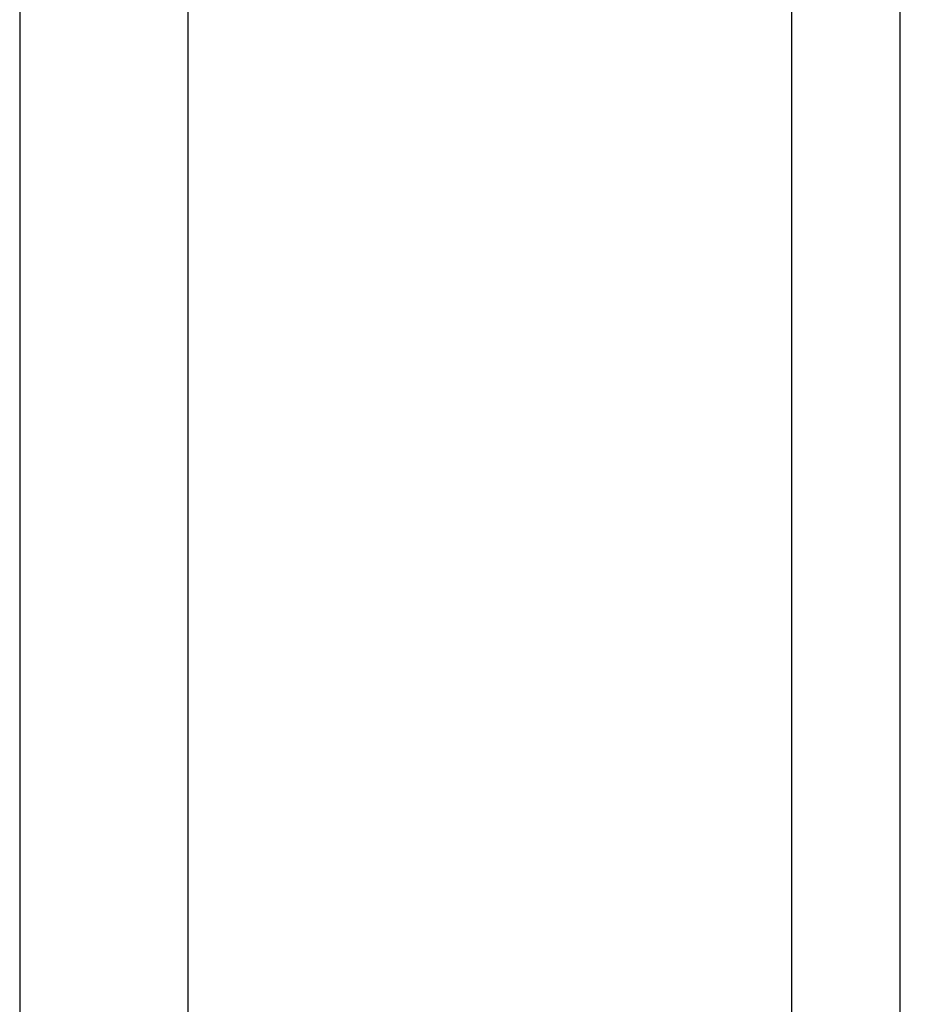
# Model space of a CAD drawing. Units: inches. Extents: x 1.4 to 9.91, y 0.55 to 7.86.
# Drawn here: x 8.48 to 8.58, y 1.89 to 2 of the extents above; entities that cross this region are included whole.
import ezdxf

# ---------------------------------------------------------------- set-up
doc = ezdxf.new("R2010")
doc.units = ezdxf.units.IN
doc.header["$MEASUREMENT"] = 0
doc.layers.add('FORMAT', color=7, linetype='Continuous')
doc.styles.add('SLDTEXTSTYLE0', font='TXT', dxfattribs={"width": 0.75})
doc.dimstyles.new('SLDDIMSTYLE1', dxfattribs={"dimtxt": 0.1041666666666667, "dimasz": 0.156, "dimexe": 0, "dimexo": 0.0625, "dimgap": 0.02604166666666667, "dimtad": 0, "dimtih": 1, "dimtoh": 1, "dimdec": 6, "dimlfac": 4, "dimrnd": 1e-09, "dimzin": 12, "dimdsep": 46, "dimtxsty": 'SLDTEXTSTYLE0', "dimsah": 1, "dimcen": 0.09, "dimadec": 0, "dimazin": 3, "dimtfac": 1, "dimtofl": 0, "dimtmove": 0, "dimatfit": 3, "dimfxl": 0, "dimfrac": 2, "dimtolj": 1, "dimtzin": 12, "dimarcsym": 0})

# ---------------------------------------------------------------- blocks, each defined once
blk = doc.blocks.new('_D_1')
at = {"layer": 'FORMAT', "color": 7}
for p, q in [((8.602349529436522, 2.859531734009521), (7.483489691247275, 2.859531837335905)), ((7.608489691247274, 2.859531825792191), (7.608489621460871, 2.103856438866368)), ((7.608489542112657, 1.244641914641733), (7.608489606176138, 1.93834718084344)), ((8.573288713260732, 1.244641825542807), (7.483489542112657, 1.244641926185447))]:
    blk.add_line(p, q, dxfattribs=at)
for points in [[(7.608489691247274, 2.859531825792191), (7.582489676840719, 2.703531828193284), (7.634489676840719, 2.703531823391099)], [(7.608489542112657, 1.244641914641733), (7.634489556519211, 1.40064191224064), (7.582489556519212, 1.400641917042825)]]:
    blk.add_solid(points, dxfattribs=at)
at = {"layer": 'FORMAT', "color": 7, "insert": (7.346722631106362, 2.072625068111372), "char_height": 0.1041666666666667, "attachment_point": 1, "style": 'SLDTEXTSTYLE0'}
blk.add_mtext('6\'-5 1/2"', dxfattribs=at)

msp = doc.modelspace()

# ---------------------------------------------------------------- linework, layer by layer
at = {"color": 7, "linetype": 'Continuous', "lineweight": 25}
for p, q in [((8.495329179562159, 1.258286936476399), (8.495328812892348, 2.011880856310936)), ((8.561609476100475, 2.011880807422509), (8.561606542808406, 1.258286959392698)), ((8.476805149101192, 2.010266368294936), (8.476805149108587, 1.255058048290644)), ((8.573556046988475, 1.255368558661814), (8.573556046981082, 2.010421637612242))]:
    msp.add_line(p, q, dxfattribs=at)

# ---------------------------------------------------------------- dimensions: what is measured, and where the dimension line sits
at = {"layer": 'FORMAT', "color": 7}
dim = msp.add_linear_dim(base=(7.608489691247276, 2.859531825792191), p1=(8.623288713260733, 1.244641820925321), p2=(8.65234952943652, 2.859531729392035), angle=89.99999470875126, dimstyle='SLDDIMSTYLE1', dxfattribs=at)
dim.commit()
dim.dimension.update_dxf_attribs({"geometry": '_D_1', "text_midpoint": (7.608489613818506, 2.021101809854896), "dimtype": 160})

doc.saveas('drawing.dxf')
